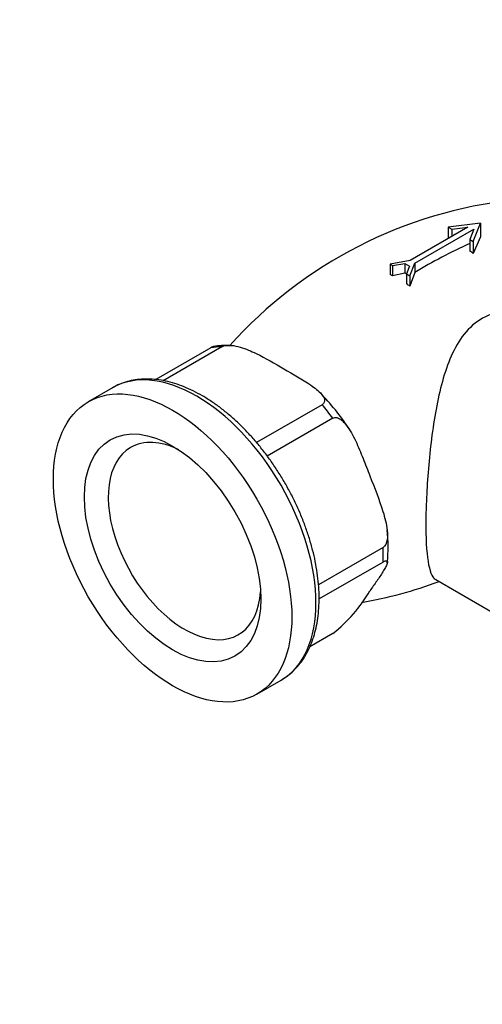
# Model space of a CAD drawing. Units: millimetres. Extents: x 0 to 744, y 0 to 1164.
# Drawn here: x 622 to 663, y 232 to 320 of the extents above; entities that cross this region are included whole.
import ezdxf
from ezdxf import colors
from ezdxf.entities.mleader import LeaderData, LeaderLine
from ezdxf.math import Vec2, Vec3

# ---------------------------------------------------------------- set-up
doc = ezdxf.new("R2010")
doc.units = ezdxf.units.MM
doc.layers.add('DV7_Défaut', color=7, linetype='Continuous')
doc.layers.add('Défaut', color=7, linetype='Continuous')

# ---------------------------------------------------------------- blocks, each defined once
blk = doc.blocks.new('_DOT')
at = {"color": 0}
blk.add_line((0, 0), (-1, 0), dxfattribs=at)
at = {"color": 0, "const_width": 0.333}
blk.add_lwpolyline([(-0.1665, 0, 1), (0.1665, 0, 1)], format="xyb", close=True, dxfattribs=at)
blk = doc.blocks.new('SE6')
at = {"layer": 'DV7_Défaut', "color": 7, "linetype": 'Continuous'}
for p, q in [((661.432, 301.307), (656.291, 298.338)), ((656.704, 298.099), (661.959, 301.133)), ((662.546, 301.665), (659.677, 301.318)), ((659.677, 301.318), (659.677, 300.293)), ((659.677, 301.318), (659.998, 301.133)), ((659.998, 301.133), (661.432, 301.307)), ((659.998, 301.133), (659.998, 300.478)), ((661.959, 301.133), (661.598, 300.21)), ((661.907, 300.031), (662.546, 301.665)), ((662.546, 301.665), (662.546, 300.44)), ((661.598, 300.21), (661.598, 299.181)), ((661.598, 300.21), (661.907, 300.031)), ((662.546, 300.44), (661.907, 298.97)), ((661.907, 300.031), (661.907, 298.97)), ((656.291, 298.338), (654.505, 298.01)), ((654.505, 298.01), (654.505, 297.087)), ((654.505, 298.01), (654.722, 297.885)), ((654.722, 297.885), (655.826, 298.07)), ((654.722, 297.885), (654.722, 296.979)), ((655.826, 298.07), (655.826, 297.221)), ((655.826, 298.07), (656.239, 297.831)), ((656.239, 297.831), (655.977, 297.16)), ((656.27, 296.991), (656.704, 298.099)), ((656.704, 298.099), (656.704, 297.269)), ((655.826, 297.221), (654.722, 296.979)), ((655.977, 297.16), (655.977, 296.256)), ((655.977, 297.16), (656.27, 296.991)), ((656.704, 297.269), (656.27, 296.062)), ((656.27, 296.991), (656.27, 296.062)), ((638.571, 290.585), (633.674, 287.758)), ((639.539, 290.672), (634.318, 287.657)), ((629.806, 287.019), (627.658, 285.779)), ((648.455, 285.524), (642.628, 282.16)), ((649.422, 284.32), (643.584, 280.95)), ((653.88, 272.83), (648.142, 269.517)), ((653.88, 271.54), (648.187, 268.253)), ((658.575, 269.977), (672.145, 262.143)), ((649.422, 265.198), (647.371, 264.013)), ((642.658, 259.798), (644.806, 261.038))]:
    blk.add_line(p, q, dxfattribs=at)
for centre, radius, start, end in [((669.74, 264.318), 39.624, 96.13708, 138.07922), ((680.765, 257.684), 46.324, 114.43993, 121.29308), ((639.988, 284.629), 6.171, 87.77654, 101.01021), ((633.026, 271.757), 21.278, 33.07712, 44.2717), ((641.259, 272.851), 13.076, 353.95005, 6.80384), ((645.472, 305.496), 38.113, 279.82212, 290.56877), ((641.032, 275.815), 13.532, 308.31774, 329.6696)]:
    blk.add_arc(centre, radius, start, end, dxfattribs=at)
for centre, major_axis, start_param, end_param in [((660.811, 287.6), (-7.391, 12.802), -0.890442, -0.860687), ((655.36, 284.452), (-7.459, 12.92), -0.724828, -0.704222), ((656.072, 284.864), (-7.482, 12.96), -0.776354, -0.762097), ((655.36, 284.452), (-7.459, 12.92), -0.871782, -0.843891), ((643.997, 277.892), (-7, 12.124), -0.318252, -0.205347), ((637.306, 274.029), (-7.5, 12.99), 3.141593, 6.283185), ((637.306, 274.029), (-7.5, 12.99), 0, 0.004282), ((643.997, 277.892), (-7, 12.124), -1.36545, -1.252544), ((636.219, 273.401), (-4.8, 8.314), 5.573145, 6.283185), ((636.219, 273.401), (-4.8, 8.314), 0, 3.851633), ((643.997, 277.892), (7, -12.124), 0.728945, 0.841851)]:
    blk.add_ellipse(centre, major_axis=major_axis, ratio=0.57735, start_param=start_param, end_param=end_param, dxfattribs=at)
for major_axis in [(-7.5, 12.99), (5.55, -9.613)]:
    blk.add_ellipse((635.158, 272.789), major_axis=major_axis, ratio=0.57735, dxfattribs=at)
for points, knots in [([(671.575, 292.494), (670.65, 293.029), (669.634, 293.441), (667.07, 294.085), (665.449, 294.166), (663.298, 293.546), (662.633, 293.21), (661.492, 292.307), (661.016, 291.745), (659.82, 289.839), (659.317, 288.311), (658.539, 285.04), (658.268, 283.269), (657.976, 280.62), (657.897, 279.721), (657.778, 277.987), (657.737, 277.152), (657.666, 274.757), (657.693, 273.352), (657.894, 271.268), (658.066, 270.58), (658.399, 270.11), (658.482, 270.031), (658.574, 269.977)], [0, 0, 0, 0, 0.08752, 0.08752, 0.212586, 0.212586, 0.27512, 0.27512, 0.337653, 0.337653, 0.462719, 0.462719, 0.587786, 0.587786, 0.650319, 0.650319, 0.712852, 0.712852, 0.837919, 0.837919, 0.962985, 0.962985, 1, 1, 1, 1]), ([(639.539, 290.672), (639.742, 290.789), (640.066, 290.815), (640.637, 290.772), (640.912, 290.712), (641.684, 290.494), (642.148, 290.291), (643.458, 289.654), (644.244, 289.18), (645.057, 288.71)], [0, 0, 0, 0, 0.125, 0.125, 0.25, 0.25, 0.5, 0.5, 1, 1, 1, 1]), ([(645.057, 288.71), (645.868, 288.242), (646.698, 287.783), (647.804, 287.024), (648.153, 286.757), (648.529, 286.311), (648.631, 286.154), (648.702, 285.824), (648.657, 285.641), (648.455, 285.524)], [0, 0, 0, 0, 0.5, 0.5, 0.75, 0.75, 0.875, 0.875, 1, 1, 1, 1]), ([(644.824, 261.05), (645.035, 261.181), (645.393, 261.408), (645.929, 261.869), (646.405, 262.386), (646.833, 262.97), (647.206, 263.616), (647.523, 264.322), (647.782, 265.085), (647.98, 265.9), (648.117, 266.762), (648.191, 267.666), (648.201, 268.606), (648.149, 269.575), (648.035, 270.569), (647.861, 271.58), (647.626, 272.605), (647.335, 273.636), (646.987, 274.669), (646.586, 275.698), (646.133, 276.717), (645.632, 277.721), (645.085, 278.705), (644.495, 279.663), (643.865, 280.589), (643.198, 281.48), (642.499, 282.329), (641.771, 283.133), (641.017, 283.887), (640.241, 284.586), (639.448, 285.226), (638.64, 285.804), (637.822, 286.315), (636.999, 286.757), (636.173, 287.127), (635.351, 287.42), (634.537, 287.634), (633.737, 287.767), (632.956, 287.819), (632.201, 287.787), (631.476, 287.675), (630.793, 287.483), (630.21, 287.248), (629.909, 287.07), (629.774, 286.989)], [0, 0, 0, 0, 0.022536, 0.045447, 0.068431, 0.091583, 0.114964, 0.138598, 0.162473, 0.18655, 0.210773, 0.235091, 0.259457, 0.283838, 0.308207, 0.332555, 0.356878, 0.381175, 0.405449, 0.429704, 0.453942, 0.478171, 0.502394, 0.526617, 0.550845, 0.575082, 0.599333, 0.623604, 0.647901, 0.672227, 0.696588, 0.720984, 0.745416, 0.769878, 0.794359, 0.818827, 0.843243, 0.867555, 0.891701, 0.915622, 0.939276, 0.962655, 0.985796, 1, 1, 1, 1]), ([(649.422, 284.32), (649.526, 284.38), (649.644, 284.393), (649.871, 284.35), (649.982, 284.297), (650.187, 284.16), (650.284, 284.076), (650.465, 283.893), (650.55, 283.793), (650.794, 283.477), (650.939, 283.248), (651.207, 282.776), (651.33, 282.532), (651.683, 281.785), (651.895, 281.269), (652.308, 280.231), (652.51, 279.709), (652.712, 279.188)], [0, 0, 0, 0, 0.0625, 0.0625, 0.125, 0.125, 0.1875, 0.1875, 0.25, 0.25, 0.375, 0.375, 0.5, 0.5, 0.75, 0.75, 1, 1, 1, 1]), ([(652.712, 279.188), (653.117, 278.143), (653.541, 277.106), (654.042, 275.485), (654.187, 274.934), (654.277, 274.075), (654.285, 273.784), (654.197, 273.229), (654.086, 272.949), (653.88, 272.83)], [0, 0, 0, 0, 0.5, 0.5, 0.75, 0.75, 0.875, 0.875, 1, 1, 1, 1]), ([(653.88, 271.54), (653.984, 271.6), (654.067, 271.633), (654.184, 271.654), (654.22, 271.643), (654.264, 271.601), (654.272, 271.568), (654.271, 271.49), (654.261, 271.445), (654.216, 271.296), (654.162, 271.181), (654.033, 270.938), (653.956, 270.81), (653.707, 270.411), (653.514, 270.128), (653.118, 269.558), (652.914, 269.269), (652.712, 268.981)], [0, 0, 0, 0, 0.0625, 0.0625, 0.125, 0.125, 0.1875, 0.1875, 0.25, 0.25, 0.375, 0.375, 0.5, 0.5, 0.75, 0.75, 1, 1, 1, 1])]:
    blk.add_open_spline(points, degree=3, knots=knots, dxfattribs=at)
blk.add_open_spline([(638.811, 290.687), (638.752, 290.676), (638.674, 290.644), (638.571, 290.585)], degree=3, dxfattribs=at)

msp = doc.modelspace()

# ---------------------------------------------------------------- block references
at = {"layer": 'Défaut'}
msp.add_blockref('SE6', (0, 0), dxfattribs=at)

# ---------------------------------------------------------------- leaders
at = {"layer": 'Défaut', "color": 7, "linetype": 'Continuous'}
ml = msp.add_multileader_mtext('Standard', dxfattribs=at)
ml.set_content('{\\pxsm0.9;\\fSolid Edge ISO|b1||i0||c0|p34;\\W1.;28/06/2016\\P}', color=256)
ml.set_leader_properties()
ml.set_arrow_properties(name='DOT')
ml.build(insert=Vec2(0, 0))
ml.multileader.update_dxf_attribs({"leader_type": 0, "dogleg_length": 0, "arrow_head_size": 12})
ctx = ml.context
ctx.base_point, ctx.char_height, ctx.arrow_head_size, ctx.landing_gap_size = Vec3(656.602, 1156.973), 12, 12, 4.2
notes = []
notes.append((ctx, [(0, (0, 0, 0), (0, 0), (1, 0), 1, [])]))
ctx.mtext.insert = Vec3(658.602, 1163.093)
for ctx, leaders in notes:
    for number, flags, end, landing, length, lines in leaders:
        leader = LeaderData()
        leader.index, (leader.has_last_leader_line, leader.has_dogleg_vector, leader.attachment_direction) = number, flags
        leader.last_leader_point, leader.dogleg_vector, leader.dogleg_length = Vec3(end), Vec3(landing), length
        for number, points, colour, breaks in lines:
            line = LeaderLine()
            line.index, line.vertices, line.color, line.breaks = number, Vec3.list(points), colors.encode_raw_color(colour), breaks
            leader.lines.append(line)
        ctx.leaders.append(leader)

doc.saveas('drawing.dxf')
